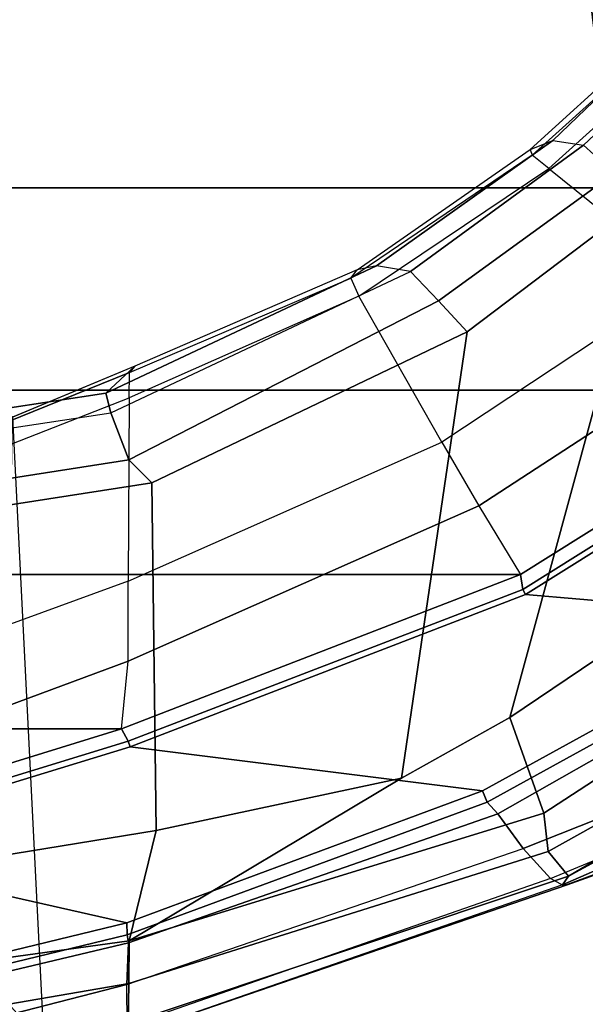
# Model space of a CAD drawing. Units: inches. Extents: x -74 to 74, y -72 to 72.
# Drawn here: x -40 to -39, y -49 to -46 of the extents above; entities that cross this region are included whole.
import ezdxf

# ---------------------------------------------------------------- set-up
doc = ezdxf.new("R2010")
doc.units = ezdxf.units.IN
doc.header["$MEASUREMENT"] = 0
for name, color, linetype in [('SEAT-BASE', 5, 'Continuous'), ('SEAT-CHASSIS', 5, 'Continuous'), ('SEAT-FABRIC', 5, 'Continuous'), ('SEAT-FRAME', 5, 'Continuous')]:
    doc.layers.add(name, color=color, linetype=linetype)

# ---------------------------------------------------------------- blocks, each defined once
blk = doc.blocks.new('1AERON2_B_TLIMANGL_ARMS_POSTUREFITSL_3T')
at = {"layer": 'SEAT-BASE'}
for points in [[(-0.6744, -1.1905, 4.1832), (-4.0382, -11.6139, 3.1616), (-4.1668, -11.6385, 3.2423), (-0.719, -1.1512, 4.3018)], [(-0.9319, -1.4933, 5.6622), (-0.719, -1.1512, 4.3018), (-4.1668, -11.6385, 3.2423), (-3.3384, -9.5727, 3.9879)], [(-0.6744, -1.1905, 4.1832), (-0.5847, -1.2614, 4.119), (-3.9113, -11.6394, 3.1096), (-4.0382, -11.6139, 3.1616)], [(-1.2495, -1.6518, 6.5161), (-4.324, -12.2313, 4.2077), (-4.3746, -12.7122, 4.1389), (-1.0437, -1.701, 6.6264)], [(-1.2495, -1.6518, 6.5161), (-1.3248, -1.7804, 6.4477), (-3.8678, -10.5115, 4.5256), (-4.324, -12.2313, 4.2077)], [(-0.8432, -1.8393, 6.6746), (-1.0437, -1.701, 6.6264), (-4.3746, -12.7122, 4.1389), (-4.2654, -12.7109, 4.1776)], [(-0.7398, -1.9027, 6.6862), (-0.8432, -1.8393, 6.6746), (-4.2654, -12.7109, 4.1776), (-4.1487, -12.7665, 4.1833)], [(-4.1476, -12.7669, 4.1833), (-0.5199, -1.9742, 6.6862), (-0.7398, -1.9027, 6.6862), (-4.1487, -12.7665, 4.1833)], [(-4.1476, -12.7669, 4.1833), (-4.0205, -12.7905, 4.1776), (-0.399, -1.9836, 6.6746), (-0.5199, -1.9742, 6.6862)]]:
    blk.add_3dface(points, dxfattribs=at)
at = {"layer": 'SEAT-CHASSIS'}
for points in [[(-4.3192, -6.459, 14.2294), (-3.3095, -6.2823, 14.1355), (-4.3565, -6.4107, 14.1147)], [(-3.86, -6.3733, 13.9938), (-4.3565, -6.4107, 14.1147), (-3.3095, -6.2823, 14.1355)], [(-3.3014, -6.3206, 14.2623), (-3.3095, -6.2823, 14.1355), (-4.3192, -6.459, 14.2294)], [(-4.3185, -6.7697, 14.4563), (-3.3014, -6.3206, 14.2623), (-4.3192, -6.459, 14.2294)], [(-4.3185, -6.7697, 14.4563), (-2.9795, -6.5711, 14.5545), (-3.3014, -6.3206, 14.2623)]]:
    blk.add_3dface(points, dxfattribs=at)
at = {"layer": 'SEAT-FABRIC'}
for points in [[(-3.7992, -7.9157, 18.4287), (-3.7992, 7.9157, 18.4287), (-4.4427, 7.4574, 18.2899), (-4.4427, -7.4574, 18.2899)], [(-4.9447, -6.9215, 18.1447), (-4.4427, -7.4574, 18.2899), (-4.4427, 7.4574, 18.2899), (-4.9447, 6.9215, 18.1447)], [(-4.9447, -6.9215, 18.1447), (-4.9447, 6.9215, 18.1447), (-5.4026, 6.1904, 17.9754), (-5.4026, -6.1904, 17.9754)], [(-5.7851, -5.1993, 17.8117), (-5.4026, -6.1904, 17.9754), (-5.4026, 6.1904, 17.9754), (-5.7851, 5.1993, 17.8117)], [(-5.7851, -5.1993, 17.8117), (-5.7851, 5.1993, 17.8117), (-6.0343, 4.3933, 17.6989), (-6.0343, -4.3933, 17.6989)], [(-5.8161, -5.2159, 17.7823), (-5.7851, -5.1993, 17.8117), (-6.0343, -4.3933, 17.6989), (-6.0681, -4.3937, 17.6676)], [(-5.8161, -5.2159, 17.7823), (-5.4392, -6.1958, 17.9429), (-5.4026, -6.1904, 17.9754), (-5.7851, -5.1993, 17.8117)], [(-4.9848, -6.9225, 18.1094), (-4.9447, -6.9215, 18.1447), (-5.4026, -6.1904, 17.9754), (-5.4392, -6.1958, 17.9429)]]:
    blk.add_3dface(points, dxfattribs=at)
at = {"layer": 'SEAT-FRAME'}
for points in [[(-6.8991, -3.3467, 17.9919), (-7.0135, -3.3467, 17.9049), (-6.5234, -5.2137, 18.0844), (-6.4194, -5.2132, 18.1649)], [(-6.7609, -3.3467, 17.9527), (-6.8991, -3.3467, 17.9919), (-6.4194, -5.2132, 18.1649), (-6.3164, -5.2174, 18.163)], [(-6.2967, -5.2134, 18.1345), (-6.7493, -3.3467, 17.9289), (-6.7609, -3.3467, 17.9527), (-6.3164, -5.2174, 18.163)], [(-6.7493, -3.3467, 17.9289), (-6.2967, -5.2134, 18.1345), (-6.2665, -5.2131, 18.1544), (-6.7191, -3.3464, 17.9488)], [(-6.7191, -3.3464, 17.9488), (-6.2665, -5.2131, 18.1544), (-6.0824, -4.3961, 17.7043), (-6.307, -3.3463, 17.591)], [(-6.0824, -4.3961, 17.7043), (-6.2665, -5.2131, 18.1544), (-5.9391, -6.0961, 18.2696), (-5.8296, -5.2208, 17.8191)], [(-6.0824, -4.3961, 17.7043), (-5.8296, -5.2208, 17.8191), (-5.8161, -5.2159, 17.7823), (-6.0681, -4.3937, 17.6676)], [(-5.7851, -5.1993, 17.8117), (-5.6177, -5.2159, 17.7814), (-5.9227, -4.393, 17.683), (-6.0343, -4.3933, 17.6989)], [(-5.6177, -5.2159, 17.7814), (-5.4185, -5.2165, 17.6837), (-5.7178, -4.3977, 17.5918), (-5.9227, -4.393, 17.683)], [(-4.9636, -5.2188, 17.3563), (-5.4185, -5.2165, 17.6837), (-5.7178, -4.3977, 17.5918), (-5.2823, -4.4053, 17.2398)], [(-4.9636, -5.2188, 17.3563), (-4.901, -5.2196, 17.2497), (-5.2304, -4.4053, 17.1401), (-5.2823, -4.4053, 17.2398)], [(-5.2302, -4.406, 17.0317), (-5.2304, -4.4053, 17.1401), (-4.901, -5.2196, 17.2497), (-4.885, -5.2325, 17.1331)], [(-6.4745, -4.9035, 17.0451), (-5.0118, -4.929, 17.0959), (-6.5662, -5.0071, 17.6593), (-6.5527, -4.9192, 17.35)], [(-6.311, -5.219, 17.3383), (-6.3534, -4.9132, 17.1867), (-6.1013, -4.8947, 16.7867), (-6.0379, -5.2858, 16.9186)], [(-6.1013, -4.8947, 16.7867), (-5.2335, -4.8961, 16.5354), (-5.1747, -5.2754, 16.6673), (-6.0379, -5.2858, 16.9186)], [(-5.1747, -5.2754, 16.6673), (-5.2335, -4.8961, 16.5354), (-5.1682, -4.8933, 16.3947), (-5.1174, -5.218, 16.5263)], [(-5.1174, -5.218, 16.5263), (-5.1682, -4.8933, 16.3947), (-5.0433, -4.8942, 16.426), (-5.0012, -5.173, 16.5587)], [(-5.0012, -5.173, 16.5587), (-4.9525, -5.1606, 16.6803), (-4.9916, -4.9011, 16.5537), (-5.0433, -4.8942, 16.426)], [(-5.0118, -4.929, 17.0959), (-4.9916, -4.9011, 16.5537), (-4.9525, -5.1606, 16.6803), (-4.885, -5.2325, 17.1331)], [(-6.5662, -5.0071, 17.6593), (-6.4685, -4.9197, 17.3361), (-6.4175, -5.2181, 17.4692), (-6.5154, -5.2166, 17.6837)], [(-6.311, -5.219, 17.3383), (-6.4175, -5.2181, 17.4692), (-6.4685, -4.9197, 17.3361), (-6.3534, -4.9132, 17.1867)], [(-4.7233, -5.9869, 16.6943), (-5.1174, -5.218, 16.5263), (-5.0012, -5.173, 16.5587), (-4.65, -5.9174, 16.7135)], [(-4.65, -5.9174, 16.7135), (-4.6366, -5.8328, 16.8001), (-4.9525, -5.1606, 16.6803), (-5.0012, -5.173, 16.5587)], [(-4.885, -5.2325, 17.1331), (-4.9525, -5.1606, 16.6803), (-4.6366, -5.8328, 16.8001), (-4.6462, -5.7848, 17.2123)], [(-5.2316, -6.0867, 17.9039), (-5.4026, -6.1904, 17.9754), (-5.7851, -5.1993, 17.8117), (-5.6177, -5.2159, 17.7814)], [(-6.172, -6.3061, 18.1193), (-6.1726, -6.2942, 18.0028), (-6.5475, -5.2152, 17.8724), (-6.5469, -5.2146, 17.968)], [(-6.5154, -5.2166, 17.6837), (-6.151, -6.3092, 17.9006), (-6.1726, -6.2942, 18.0028), (-6.5475, -5.2152, 17.8724)], [(-6.1752, -6.2978, 18.1683), (-6.1568, -6.2649, 18.2338), (-6.5234, -5.2137, 18.0844), (-6.5469, -5.2146, 17.968)], [(-6.1752, -6.2978, 18.1683), (-6.172, -6.3061, 18.1193), (-6.5469, -5.2146, 17.968)], [(-6.5234, -5.2137, 18.0844), (-6.4194, -5.2132, 18.1649), (-6.0823, -6.1972, 18.2841), (-6.1568, -6.2649, 18.2338)], [(-6.5154, -5.2166, 17.6837), (-6.4175, -5.2181, 17.4692), (-6.0896, -6.2593, 17.6572), (-6.151, -6.3092, 17.9006)], [(-5.9963, -6.1342, 18.2774), (-6.3164, -5.2174, 18.163), (-6.4194, -5.2132, 18.1649), (-6.0823, -6.1972, 18.2841)], [(-5.9945, -6.2486, 17.4879), (-6.0896, -6.2593, 17.6572), (-6.4175, -5.2181, 17.4692), (-6.311, -5.219, 17.3383)], [(-5.967, -6.1077, 18.2498), (-6.2967, -5.2134, 18.1345), (-6.3164, -5.2174, 18.163), (-5.9963, -6.1342, 18.2774)], [(-6.311, -5.219, 17.3383), (-6.0379, -5.2858, 16.9186), (-5.9075, -5.8949, 17.0021), (-6.311, -5.219, 17.3383)], [(-5.9945, -6.2486, 17.4879), (-6.311, -5.219, 17.3383), (-5.9075, -5.8949, 17.0021), (-5.7572, -6.1637, 17.0185)], [(-5.967, -6.1077, 18.2498), (-5.9391, -6.0961, 18.2696), (-6.2665, -5.2131, 18.1544), (-6.2967, -5.2134, 18.1345)], [(-5.8296, -5.2208, 17.8191), (-5.9391, -6.0961, 18.2696), (-5.5099, -6.877, 18.4283), (-5.4519, -6.2024, 17.9797)], [(-5.8296, -5.2208, 17.8191), (-5.4519, -6.2024, 17.9797), (-5.4392, -6.1958, 17.9429), (-5.8161, -5.2159, 17.7823)], [(-5.0735, -5.995, 17.7848), (-5.2316, -6.0867, 17.9039), (-5.6177, -5.2159, 17.7814), (-5.4185, -5.2165, 17.6837)], [(-5.0735, -5.995, 17.7848), (-4.7114, -5.7887, 17.4258), (-4.9636, -5.2188, 17.3563), (-5.4185, -5.2165, 17.6837)], [(-4.8004, -6.058, 16.8084), (-5.1747, -5.2754, 16.6673), (-5.1174, -5.218, 16.5263), (-4.7233, -5.9869, 16.6943)], [(-4.6668, -5.7687, 17.323), (-4.7114, -5.7887, 17.4258), (-4.9636, -5.2188, 17.3563), (-4.901, -5.2196, 17.2497)], [(-4.6668, -5.7687, 17.323), (-4.6462, -5.7848, 17.2123), (-4.885, -5.2325, 17.1331), (-4.901, -5.2196, 17.2497)], [(-6.0379, -5.2858, 16.9186), (-5.1747, -5.2754, 16.6673), (-4.8004, -6.058, 16.8084), (-5.9075, -5.8949, 17.0021)], [(-4.3945, -6.2606, 17.5311), (-4.671, -6.6043, 17.9339), (-5.0735, -5.995, 17.7848), (-4.7114, -5.7887, 17.4258)], [(-4.3945, -6.2606, 17.5311), (-4.3618, -6.2192, 17.4239), (-4.6668, -5.7687, 17.323), (-4.7114, -5.7887, 17.4258)], [(-4.3477, -6.2146, 17.307), (-4.3618, -6.2192, 17.4239), (-4.6668, -5.7687, 17.323), (-4.6462, -5.7848, 17.2123)], [(-4.6366, -5.8328, 16.8001), (-4.6462, -5.7848, 17.2123), (-4.3477, -6.2146, 17.307), (-4.3252, -6.2708, 16.928)], [(-4.3252, -6.2708, 16.928), (-4.3366, -6.3467, 16.8366), (-4.65, -5.9174, 16.7135), (-4.6366, -5.8328, 16.8001)], [(-5.7572, -6.1637, 17.0185), (-5.9075, -5.8949, 17.0021), (-4.8004, -6.058, 16.8084), (-4.4508, -6.5196, 16.9423)], [(-4.7233, -5.9869, 16.6943), (-4.65, -5.9174, 16.7135), (-4.3366, -6.3467, 16.8366), (-4.4063, -6.4237, 16.8189)], [(-4.7952, -6.7581, 18.0698), (-4.671, -6.6043, 17.9339), (-5.0735, -5.995, 17.7848), (-5.2316, -6.0867, 17.9039)], [(-4.8004, -6.058, 16.8084), (-4.7233, -5.9869, 16.6943), (-4.4063, -6.4237, 16.8189), (-4.4508, -6.5196, 16.9423)], [(-5.967, -6.1077, 18.2498), (-5.9963, -6.1342, 18.2774), (-5.5595, -6.9037, 18.4378), (-5.538, -6.888, 18.4084)], [(-5.967, -6.1077, 18.2498), (-5.538, -6.888, 18.4084), (-5.5099, -6.877, 18.4283), (-5.9391, -6.0961, 18.2696)], [(-4.9447, -6.9215, 18.1447), (-4.7952, -6.7581, 18.0698), (-5.2316, -6.0867, 17.9039), (-5.4026, -6.1904, 17.9754)], [(-5.9963, -6.1342, 18.2774), (-6.0823, -6.1972, 18.2841), (-5.7151, -7.1239, 18.5013), (-5.5595, -6.9037, 18.4378)], [(-5.9945, -6.2486, 17.4879), (-5.7572, -6.1637, 17.0185), (-5.4225, -6.6597, 17.0616), (-5.4771, -7.0428, 17.5971)], [(-5.7572, -6.1637, 17.0185), (-4.4508, -6.5196, 16.9423), (-5.4225, -6.6597, 17.0616), (-5.7572, -6.1637, 17.0185)], [(-6.0823, -6.1972, 18.2841), (-6.1568, -6.2649, 18.2338), (-5.7683, -7.2018, 18.4949), (-5.7151, -7.1239, 18.5013)], [(-5.5099, -6.877, 18.4283), (-5.2591, -7.2231, 18.5138), (-4.9962, -6.9311, 18.1462), (-5.4519, -6.2024, 17.9797)], [(-5.4392, -6.1958, 17.9429), (-5.4519, -6.2024, 17.9797), (-4.9962, -6.9311, 18.1462), (-4.9848, -6.9225, 18.1094)], [(-3.9155, -6.7133, 17.5556), (-3.9461, -6.7569, 17.6631), (-4.3945, -6.2606, 17.5311), (-4.3618, -6.2192, 17.4239)], [(-3.9155, -6.7133, 17.5556), (-3.9067, -6.6991, 17.4364), (-4.3477, -6.2146, 17.307), (-4.3618, -6.2192, 17.4239)], [(-4.3477, -6.2146, 17.307), (-4.3252, -6.2708, 16.928), (-3.8389, -6.777, 17.1135), (-3.9067, -6.6991, 17.4364)], [(-5.9945, -6.2486, 17.4879), (-5.4771, -7.0428, 17.5971), (-5.5892, -7.156, 17.806), (-6.0896, -6.2593, 17.6572)], [(-5.7683, -7.2018, 18.4949), (-5.8128, -7.2746, 18.4404), (-6.1752, -6.2978, 18.1683), (-6.1568, -6.2649, 18.2338)], [(-5.6148, -7.2209, 18.0657), (-6.151, -6.3092, 17.9006), (-6.0896, -6.2593, 17.6572), (-5.5892, -7.156, 17.806)], [(-4.1936, -7.1068, 18.0856), (-3.9461, -6.7569, 17.6631), (-4.3945, -6.2606, 17.5311), (-4.671, -6.6043, 17.9339)], [(-3.8803, -6.8318, 16.9989), (-3.8389, -6.777, 17.1135), (-4.3252, -6.2708, 16.928), (-4.3366, -6.3467, 16.8366)], [(-5.8193, -7.2943, 18.3825), (-5.8128, -7.2746, 18.4404), (-6.1752, -6.2978, 18.1683), (-6.172, -6.3061, 18.1193)], [(-5.7397, -7.2852, 18.2316), (-5.8193, -7.2943, 18.3825), (-6.172, -6.3061, 18.1193), (-6.1726, -6.2942, 18.0028)], [(-5.6388, -7.2519, 18.1473), (-5.7397, -7.2852, 18.2316), (-6.1726, -6.2942, 18.0028), (-6.151, -6.3092, 17.9006)], [(-6.151, -6.3092, 17.9006), (-5.6148, -7.2209, 18.0657), (-5.6388, -7.2519, 18.1473)], [(-3.9536, -6.9253, 16.9931), (-4.4063, -6.4237, 16.8189), (-4.3366, -6.3467, 16.8366), (-3.8803, -6.8318, 16.9989)]]:
    blk.add_3dface(points, dxfattribs=at)

msp = doc.modelspace()

# ---------------------------------------------------------------- block references
at = {"rotation": 89.99999999999999}
msp.add_blockref('1AERON2_B_TLIMANGL_ARMS_POSTUREFITSL_3T', (-45.4232, -42.2929), dxfattribs=at)

doc.saveas('drawing.dxf')
